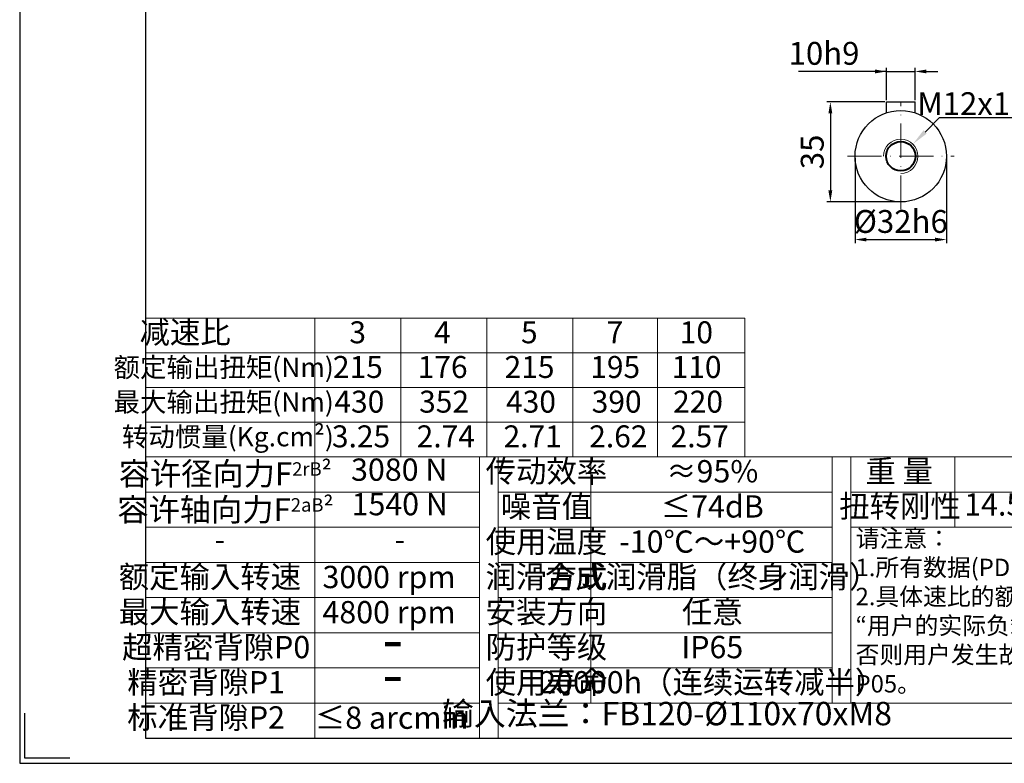
# Model space of a CAD drawing. Units: millimetres. Extents: x 10568 to 11361, y -587 to -65.
# Drawn here: x 10568 to 10912, y -587 to -327 of the extents above; entities that cross this region are included whole.
import ezdxf

# ---------------------------------------------------------------- set-up
doc = ezdxf.new("R2010")
doc.units = ezdxf.units.MM
doc.linetypes.add('ACAD_ISO10W100', pattern=[18, 12, -3, 0, -3])
for name, color, linetype, lineweight in [('中心线层', 7, 'ACAD_ISO10W100', 0), ('尺寸线', 7, 'Continuous', 25), ('粗实线', 7, 'Continuous', 40), ('细实线', 7, 'Continuous', 18)]:
    doc.layers.add(name, color=color, linetype=linetype, lineweight=lineweight)
doc.layers.add('标注线', color=7, linetype='Continuous')
doc.styles.add('工程字', font='gbenor.shx', dxfattribs={"bigfont": 'gbcbig.shx'})
doc.dimstyles.new('DIMSTYLE_17', dxfattribs={"dimtxt": 8, "dimasz": 12, "dimexe": 0.18, "dimexo": 0.0625, "dimgap": 0.09, "dimtad": 1, "dimtih": 1, "dimtoh": 1, "dimdec": 3, "dimdsep": 46, "dimtxsty": 'Standard', "dimblk": '_FILLED', "dimblk1": '_FILLED', "dimblk2": '_FILLED', "dimcen": 0.09, "dimadec": 0, "dimazin": 0, "dimtol": 1, "dimtp": 0.1, "dimtm": 0.1, "dimtfac": 0.7, "dimtdec": 3, "dimtofl": 0, "dimtmove": 0, "dimatfit": 3, "dimldrblk": '_FILLED', "dimfxl": 1, "dimtolj": 1, "dimarcsym": 0})
doc.dimstyles.new('ISO-25', dxfattribs={"dimtxt": 8, "dimasz": 4, "dimexe": 1.25, "dimexo": 0.625, "dimgap": 1.3, "dimtad": 1, "dimtxsty": '工程字', "dimcen": 2, "dimadec": 0, "dimazin": 0, "dimtfac": 1, "dimtmove": 0, "dimatfit": 3, "dimfxl": 1, "dimarcsym": 0})

# ---------------------------------------------------------------- blocks, each defined once
blk = doc.blocks.new('*D24')
at = {"layer": 'Defpoints', "color": 0}
for p in [(10860.08, -374.79), (10892.08, -374.79), (10892.08, -403.98)]:
    blk.add_point(p, dxfattribs=at)
at = {"layer": '标注线', "color": 0, "lineweight": -2}
for p, q in [((10860.08, -375.42), (10860.08, -405.23)), ((10892.08, -375.42), (10892.08, -405.23)), ((10864.08, -403.98), (10888.08, -403.98))]:
    blk.add_line(p, q, dxfattribs=at)
at = {"layer": '标注线', "color": 0}
for points in [[(10864.08, -403.32), (10864.08, -404.65), (10860.08, -403.98)], [(10888.08, -404.65), (10888.08, -403.32), (10892.08, -403.98)]]:
    blk.add_solid(points, dxfattribs=at)
at = {"layer": '标注线', "color": 0, "insert": (10876.08, -398.68), "char_height": 8, "attachment_point": 5, "style": '工程字'}
blk.add_mtext('%%C32h6', dxfattribs=at)
blk = doc.blocks.new('*D25')
at = {"layer": 'Defpoints', "color": 0}
for p in [(10881.08, -345.11), (10871.08, -355.79), (10881.08, -355.79)]:
    blk.add_point(p, dxfattribs=at)
at = {"layer": '标注线', "color": 0, "lineweight": -2}
for p, q in [((10871.08, -355.17), (10871.08, -343.86)), ((10881.08, -355.17), (10881.08, -343.86)), ((10871.08, -345.11), (10840.24, -345.11)), ((10867.08, -345.11), (10863.08, -345.11)), ((10871.08, -345.11), (10881.08, -345.11)), ((10885.08, -345.11), (10889.08, -345.11))]:
    blk.add_line(p, q, dxfattribs=at)
at = {"layer": '标注线', "color": 0}
for points in [[(10867.08, -345.78), (10867.08, -344.44), (10871.08, -345.11)], [(10885.08, -344.44), (10885.08, -345.78), (10881.08, -345.11)]]:
    blk.add_solid(points, dxfattribs=at)
at = {"layer": '标注线', "color": 0, "insert": (10849.22, -339.81), "char_height": 8, "attachment_point": 5, "style": '工程字'}
blk.add_mtext('10h9', dxfattribs=at)
blk = doc.blocks.new('*D26')
at = {"layer": 'Defpoints', "color": 0}
for p in [(10871.08, -355.79), (10851.43, -390.79), (10876.08, -390.79)]:
    blk.add_point(p, dxfattribs=at)
at = {"layer": '标注线', "color": 0, "lineweight": -2}
for p, q in [((10870.46, -355.79), (10850.18, -355.79)), ((10851.43, -359.79), (10851.43, -386.79)), ((10875.46, -390.79), (10850.18, -390.79))]:
    blk.add_line(p, q, dxfattribs=at)
at = {"layer": '标注线', "color": 0}
for points in [[(10852.1, -359.79), (10850.76, -359.79), (10851.43, -355.79)], [(10850.76, -386.79), (10852.1, -386.79), (10851.43, -390.79)]]:
    blk.add_solid(points, dxfattribs=at)
at = {"layer": '标注线', "color": 0, "insert": (10846.13, -373.29), "char_height": 8, "attachment_point": 5, "rotation": 90, "style": '工程字'}
blk.add_mtext('35', dxfattribs=at)
blk = doc.blocks.new('_FILLED')
at = {"color": 0, "linetype": 'ByBlock'}
blk.add_solid([(0, 0), (-1, 0.133), (-1, -0.133)], dxfattribs=at)
blk = doc.blocks.new('*D29')
at = {"layer": 'Defpoints', "color": 0}
for p in [(10880.33, -370.56), (10871.84, -379.03)]:
    blk.add_point(p, dxfattribs=at)
at = {"layer": '尺寸线', "color": 0, "lineweight": -2}
for p, q in [((10889.52, -361.39), (10884.58, -366.32)), ((10927.48, -361.39), (10889.52, -361.39))]:
    blk.add_line(p, q, dxfattribs=at)
at = {"layer": '尺寸线', "color": 0, "lineweight": 25}
for p, q in [((10875.99, -374.79), (10876.17, -374.79)), ((10876.08, -374.88), (10876.08, -374.7))]:
    blk.add_line(p, q, dxfattribs=at)
at = {"layer": '尺寸线', "color": 0, "lineweight": -2, "xscale": 6, "yscale": 6, "zscale": 6, "rotation": 224.9499133335579}
blk.add_blockref('_FILLED', (10880.33, -370.56), dxfattribs=at)
at = {"layer": '尺寸线', "color": 0, "lineweight": 25, "insert": (10909.15, -356.39), "char_height": 8, "attachment_point": 5, "style": '工程字'}
blk.add_mtext('\\A1;M12x1.75P{}{{\\H0.7x;}{}}', dxfattribs=at)

msp = doc.modelspace()

# ---------------------------------------------------------------- linework, layer by layer
at = {"color": 0}
for points in [[(10567.6394, -587.3831), (11306.5667, -587.3831), (11306.5667, -64.856), (10567.6394, -64.856)], [(10611.6232, -578.5863), (11297.7699, -578.5863), (11297.7699, -73.6527), (10611.6232, -73.6527)]]:
    msp.add_lwpolyline(points, close=True, dxfattribs=at)
at = {"color": 0, "flags": 128}
msp.add_lwpolyline([(10585.2329, -585.6237), (10569.3988, -585.6237), (10569.3988, -569.7896)], dxfattribs=at)
at = {"layer": '中心线层', "color": 0}
for p, q in [((10876.0848, -393.495), (10876.0848, -356.095)), ((10857.3848, -374.795), (10894.7848, -374.795))]:
    msp.add_line(p, q, dxfattribs=at)
at = {"layer": '粗实线', "lineweight": 30}
for p, q in [((10871.0848, -359.5963), (10871.0848, -355.795)), ((10871.0848, -355.795), (10881.0848, -355.795)), ((10881.0848, -359.5963), (10881.0848, -355.795))]:
    msp.add_line(p, q, dxfattribs=at)
msp.add_circle((10876.0848, -374.795), 16, dxfattribs=at)
at = {"layer": '粗实线', "color": 0}
msp.add_circle((10876.0848, -374.795), 5.15, dxfattribs=at)
at = {"layer": '细实线', "color": 0, "lineweight": 15}
for p, q in [((10821.5351, -431.4801), (10611.6232, -431.4801)), ((10670.9773, -431.4801), (10670.9773, -480.0627)), ((10701.0959, -431.4801), (10701.0959, -480.0627)), ((10731.2146, -431.4801), (10731.2146, -480.0627)), ((10761.2978, -431.4801), (10761.2978, -480.0627)), ((10790.9469, -431.4801), (10790.9469, -480.0627)), ((10821.5351, -431.4801), (10821.5351, -480.0627)), ((10821.5351, -443.6257), (10611.6232, -443.6257)), ((10821.5351, -455.7714), (10611.6232, -455.7714)), ((10821.5351, -467.9171), (10611.6232, -467.9171)), ((10981.0868, -480.0627), (10611.6232, -480.0627)), ((10670.9773, -480.0627), (10670.9773, -578.5863)), ((10728.6232, -480.0627), (10728.6232, -578.5863)), ((10735.1232, -480.0627), (10735.1232, -578.5863)), ((10767.6232, -480.0627), (10767.6232, -566.2709)), ((10852.1232, -480.0627), (10852.1232, -566.2709)), ((10858.6232, -480.0627), (10858.6232, -566.2709)), ((10895.0232, -480.0627), (10895.0232, -504.6936)), ((10728.6232, -492.3782), (10611.6232, -492.3782)), ((10852.1232, -492.3782), (10735.1232, -492.3782)), ((10981.0868, -492.3782), (10858.6232, -492.3782)), ((10728.6232, -504.6936), (10611.6232, -504.6936)), ((10852.1232, -504.6936), (10735.1232, -504.6936)), ((10981.0868, -504.6936), (10858.6232, -504.6936)), ((10728.6232, -517.0091), (10611.6232, -517.0091)), ((10852.1232, -517.0091), (10735.1232, -517.0091)), ((10728.6232, -529.3245), (10611.6232, -529.3245)), ((10852.1232, -529.3245), (10735.1232, -529.3245)), ((10728.6232, -541.64), (10611.6232, -541.64)), ((10852.1232, -541.64), (10735.1232, -541.64)), ((10728.6232, -553.9554), (10611.6232, -553.9554)), ((10852.1232, -553.9554), (10735.1232, -553.9554)), ((10728.6232, -566.2709), (10611.6232, -566.2709)), ((10981.0868, -566.2709), (10735.1232, -566.2709))]:
    msp.add_line(p, q, dxfattribs=at)
at = {"layer": '细实线', "color": 0}
msp.add_arc((10876.0848, -374.795), 6, 270, 180, dxfattribs=at)

# ---------------------------------------------------------------- texts
at = {"layer": '细实线', "color": 0, "lineweight": 15, "style": '工程字'}
for s, insert, char_height, attachment_point in [('减速比', (10625.5544, -437.453), 7.8, 5), ('3', (10685.9582, -437.453), 7.6925, 5), ('4', (10715.6222, -437.453), 7.6925, 5), ('5', (10746.0473, -437.453), 7.6925, 5), ('7', (10776.0289, -437.453), 7.6925, 5), ('10', (10804.5211, -437.453), 7.69246, 5), ('额定输出扭矩(Nm)', (10639.0464, -449.5987), 6.78746, 5), ('215', (10686.0326, -449.5987), 7.69246, 5), ('176', (10715.6967, -449.5987), 7.69246, 5), ('215', (10746.1217, -449.5987), 7.69246, 5), ('195', (10776.1034, -449.5987), 7.69246, 5), ('110', (10804.5955, -449.5987), 7.69246, 5), ('最大输出扭矩(Nm)', (10639.0464, -461.7443), 6.78746, 5), ('430', (10686.5463, -461.7443), 7.69246, 5), ('352', (10716.2103, -461.7443), 7.69246, 5), ('430', (10746.6354, -461.7443), 7.69246, 5), ('390', (10776.6171, -461.7443), 7.69246, 5), ('220', (10805.1092, -461.7443), 7.69246, 5), ('转动惯量(Kg.cm²)', (10640.5193, -473.89), 6.787463, 5), ('3.25', (10687.139, -473.89), 7.69246, 5), ('2.74', (10716.8031, -473.89), 7.69246, 5), ('2.71', (10747.2281, -473.89), 7.69246, 5), ('2.62', (10777.2098, -473.89), 7.69246, 5), ('2.57', (10805.7019, -473.89), 7.69246, 5), ('容许径向力F{\\H0.588235x;2rB\\H1.333334x;²\\P}', (10639.5774, -485.9743), 8.0223, 5), ('3080 N', (10700.4932, -485.5598), 7.8, 5), ('传动效率', (10752.0424, -486.1192), 7.8, 5), ('≈95%', (10810.0887, -486.1192), 7.8, 5), ('重 量', (10875.5424, -486.1192), 7.8, 5), ('1540 N', (10700.675, -497.6393), 7.8, 5), ('噪音值', (10752.0424, -498.4346), 7.8, 5), ('≤74dB', (10810.0887, -498.4346), 7.8, 5), ('扭转刚性', (10875.7871, -498.3397), 7.8, 5), ('14.5 Nm/arcmin', (10938.0789, -497.7475), 7.8, 5), ('容许轴向力F{\\H0.588235x;2aB\\H1.333334x;²\\P}', (10639.6448, -498.5508), 8.0223, 5), ('使用温度', (10752.0424, -510.7501), 7.8, 5), ('-10℃～+90℃', (10810.0887, -510.7501), 7.8, 5), ('请注意：\\P1.所有数据(PDF.CAD.3D)变更时，我们不做通知。\\P2.具体速比的额定扭矩请参照我司样本“减速机性能资料”；\\P“用户的实际负载扭矩”X“使用系数”≤减速机的额定扭矩，\\P否则用户发生故障，我司概不负责；使用系数请参照我司样本\\PP05。', (10860.2737, -534.8574), 6.11, 4), ('-', (10637.7117, -509.9548), 7.8, 5), ('-', (10700.675, -509.9548), 7.8, 5), ('额定输入转速', (10634.219, -523.0655), 7.8, 5), ('润滑方式', (10752.0424, -523.0655), 7.8, 5), ('合成润滑脂（终身润滑）', (10810.0887, -523.0655), 7.8, 5), ('3000 rpm', (10696.934, -523.1564), 7.8, 5), ('最大输入转速', (10634.219, -535.381), 7.8, 5), ('4800 rpm', (10696.934, -535.4719), 7.8, 5), ('安装方向', (10752.0424, -535.381), 7.8, 5), ('任意', (10810.0887, -535.381), 7.8, 5), ('超精密背隙P0', (10636.4131, -547.6964), 7.8, 5), ('防护等级', (10752.0424, -547.6964), 7.8, 5), ('IP65', (10810.0887, -547.6964), 7.8, 5), ('精密背隙P1', (10632.9031, -560.0119), 7.8, 5), ('使用寿命', (10752.0424, -560.0119), 7.8, 5), ('20000h（连续运转减半）', (10810.0887, -560.0119), 7.8, 5), ('输入法兰：FB120-%%C110x70xM8', (10794.2297, -571.0269), 8.19, 5), ('标准背隙P2', (10632.9031, -572.3273), 7.8, 5), ('≤8 arcmin', (10697.843, -572.4182), 7.8, 5)]:
    msp.add_mtext(s, dxfattribs=dict(at, insert=insert, char_height=char_height, attachment_point=attachment_point))
at = {"layer": '细实线', "linetype": 'ByBlock', "lineweight": 15, "char_height": 15.5531, "attachment_point": 5, "style": '工程字'}
for insert in [(10698.2403, -545.8816), (10698.2403, -558.0282)]:
    msp.add_mtext('-', dxfattribs=dict(at, insert=insert))

# ---------------------------------------------------------------- dimensions: what is measured, and where the dimension line sits
at = {"layer": '尺寸线', "lineweight": 25}
dim = msp.add_diameter_dim_2p(p1=(10871.8385, -379.0339), p2=(10880.3312, -370.556), text='M12x1.75P{}{{\\H0.7x;}{}}', dimstyle='DIMSTYLE_17', override={"dimasz": 6, "dimgap": 1, "dimtxsty": '工程字', "dimtol": 0, "dimldrblk": '_FILLED'}, dxfattribs=at)
dim.commit()
dim.dimension.update_dxf_attribs({"geometry": '*D29', "text_midpoint": (10909.1509, -361.3857), "dimtype": 163})
at = {"layer": '标注线'}
for base, p1, p2, text, picture, middle in [((10881.0848, -345.1094), (10871.0848, -355.795), (10881.0848, -355.795), '<>h9', '*D25', (10849.2183, -345.1094)), ((10892.0848, -403.9839), (10860.0848, -374.795), (10892.0848, -374.795), '%%C<>h6', '*D24', (10876.0848, -403.9839))]:
    dim = msp.add_linear_dim(base=base, p1=p1, p2=p2, text=text, dimstyle='ISO-25', override={"dimtxsty": '工程字'}, dxfattribs=at)
    dim.commit()
    dim.dimension.update_dxf_attribs({"geometry": picture, "text_midpoint": middle, "dimtype": 160})
dim = msp.add_linear_dim(base=(10851.4293, -390.795), p1=(10871.0848, -355.795), p2=(10876.0848, -390.795), angle=90, dimstyle='ISO-25', override={"dimtxsty": '工程字'}, dxfattribs=at)
dim.commit()
dim.dimension.update_dxf_attribs({"geometry": '*D26', "text_midpoint": (10846.1293, -373.295)})

doc.saveas('drawing.dxf')
